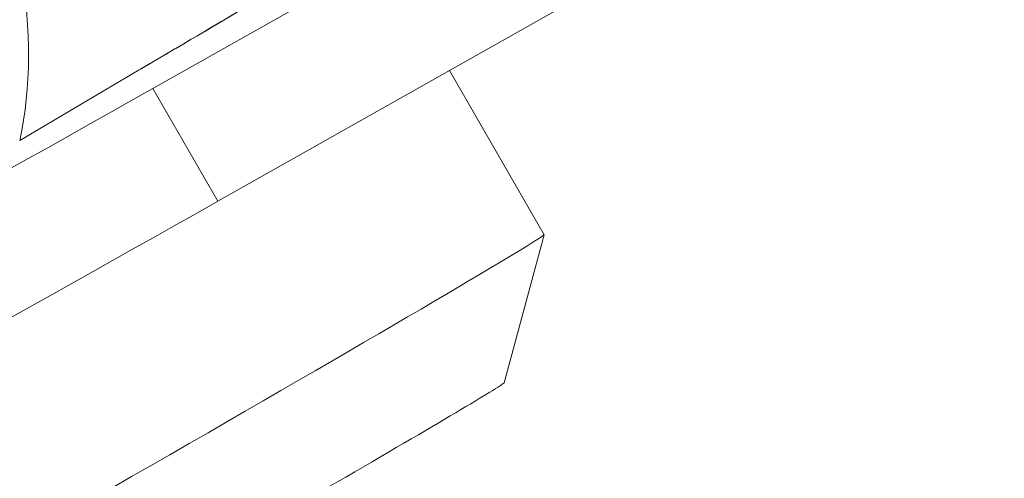
# Model space of a CAD drawing. Extents: x 26 to 821, y 30 to 575.
# Drawn here: x 633 to 636, y 164 to 165 of the extents above; entities that cross this region are included whole.
import ezdxf

# ---------------------------------------------------------------- set-up
doc = ezdxf.new("R2010")
doc.units = 0
doc.layers.get('0').update_dxf_attribs({"lineweight": 13})

# ---------------------------------------------------------------- blocks, each defined once
blk = doc.blocks.new('BLOCK141')
at = {"color": 7, "lineweight": 13, "ltscale": 0.145575}
for p, q in [((-49.1641, 274.3811), (-44.0944, 277.2457)), ((-48.5658, 273.3409), (-43.4962, 276.2055))]:
    blk.add_line(p, q, dxfattribs=at)
at = {"color": 7, "lineweight": 13, "ltscale": 0.03198}
blk.add_line((-50.3905, 273.9015), (-49.2897, 274.5531), dxfattribs=at)
at = {"color": 7, "lineweight": 13, "ltscale": 0.043666}
blk.add_line((-45.5598, 273.0334), (-46.4306, 274.5475), dxfattribs=at)
at = {"color": 7, "lineweight": 13, "ltscale": 0.029999}
blk.add_line((-49.1641, 274.3811), (-48.5658, 273.3409), dxfattribs=at)
at = {"color": 7, "lineweight": 13, "ltscale": 0.035352}
blk.add_line((-45.9282, 271.6677), (-45.5598, 273.0329), dxfattribs=at)
at = {"color": 7, "lineweight": 13}
for centre, major_axis, ratio, start_param, end_param in [((-53.7039, 275.4748), (2.0375, -3.4421), 0.789101, 0.706826, 2.40295), ((-37.5295, 283.2068), (-1.5593, -9.8892), 0.401652, 5.419179, 5.992601), ((-50.6226, 273.813), (2.4272, 1.3959), 0.009771, 5.290875, 5.955334), ((-50.6226, 273.813), (2.4489, 1.4084), 0.009771, 5.291147, 5.955041), ((-42.8209, 278.1359), (10.4024, 5.9825), 0.009771, 3.2656, 4.050999), ((-42.2227, 277.0957), (10.4024, 5.9825), 0.009771, 3.2656, 4.050999), ((-49.0273, 271.0392), (3.4675, 1.9942), 0.009771, 3.151461, 6.273472), ((-48.5288, 270.1724), (2.6006, 1.4956), 0.009771, 4.050999, 6.273472)]:
    blk.add_ellipse(centre, major_axis=major_axis, ratio=ratio, start_param=start_param, end_param=end_param, dxfattribs=at)
at = {"color": 7, "lineweight": 40}
for points, knots in [([(-40.2389, 273.9551), (-40.2772, 273.9944), (-40.3526, 274.0763), (-40.4605, 274.2067), (-40.5648, 274.3462), (-40.6654, 274.4944), (-40.7623, 274.6514), (-40.8555, 274.8168), (-40.9449, 274.9907), (-41.0306, 275.1727), (-41.1124, 275.3627), (-41.1904, 275.5605), (-41.2645, 275.7661), (-41.3347, 275.9791), (-41.4009, 276.1994), (-41.4639, 276.4297), (-41.5185, 276.6505), (-41.5648, 276.8548), (-41.6031, 277.0384), (-41.6262, 277.1583), (-41.6374, 277.2188)], [0, 0, 0, 0, 0.164585, 0.333716, 0.507678, 0.686755, 0.871058, 1.060864, 1.256259, 1.457349, 1.664195, 1.876842, 2.095303, 2.319562, 2.549559, 2.785268, 3.035888, 3.231946, 3.413716, 3.598293, 3.598293, 3.598293, 3.598293]), ([(-25.6322, 259.9927), (-26.2395, 260.1209), (-27.4624, 260.3853), (-29.3067, 260.8016), (-31.1741, 261.2406), (-33.0627, 261.7016), (-34.9709, 262.1843), (-36.8971, 262.6882), (-38.8396, 263.2127), (-40.7967, 263.7574), (-42.7669, 264.3216), (-44.7485, 264.9047), (-46.7399, 265.5063), (-48.7395, 266.1256), (-50.7458, 266.762), (-52.7572, 267.415), (-54.7721, 268.0838), (-56.7729, 268.7623), (-58.7583, 269.4495), (-60.7269, 270.1443), (-62.6936, 270.8517), (-64.6571, 271.571), (-66.6164, 272.3018), (-68.5704, 273.0433), (-70.518, 273.795), (-71.8128, 274.303), (-72.4589, 274.5586)], [0, 0, 0, 0, 1.862046, 3.753442, 5.672214, 7.616805, 9.58555, 11.577131, 13.589612, 15.621682, 17.671549, 19.737753, 21.818513, 23.912383, 26.017657, 28.132865, 30.256379, 32.386727, 34.471082, 36.559132, 38.649557, 40.741107, 42.832598, 44.92287, 47.010857, 49.095485, 49.095485, 49.095485, 49.095485])]:
    blk.add_open_spline(points, degree=3, knots=knots, dxfattribs=at)
at = {"color": 7, "lineweight": 13}
blk.add_open_spline([(-25.9383, 260.1498), (-26.2261, 260.2105), (-26.5147, 260.272), (-26.8041, 260.3343), (-32.906, 261.659), (-39.3761, 263.3145), (-45.7536, 265.1637), (-55.0539, 268.1497), (-64.3428, 271.5091), (-67.1595, 272.5618), (-69.9603, 273.6413), (-72.7397, 274.744)], degree=5, knots=[108.385016, 108.385016, 108.385016, 108.385016, 108.385016, 108.385016, 111.186628, 111.186628, 111.186628, 167.238948, 167.238948, 167.238948, 191.747357, 191.747357, 191.747357, 191.747357, 191.747357, 191.747357], dxfattribs=at)

msp = doc.modelspace()

# ---------------------------------------------------------------- block references
at = {"lineweight": 0, "xscale": 0.333333, "yscale": 0.333333, "zscale": 0.333333}
msp.add_blockref('BLOCK141', (649.536531, 73.641442), dxfattribs=at)

doc.saveas('drawing.dxf')
